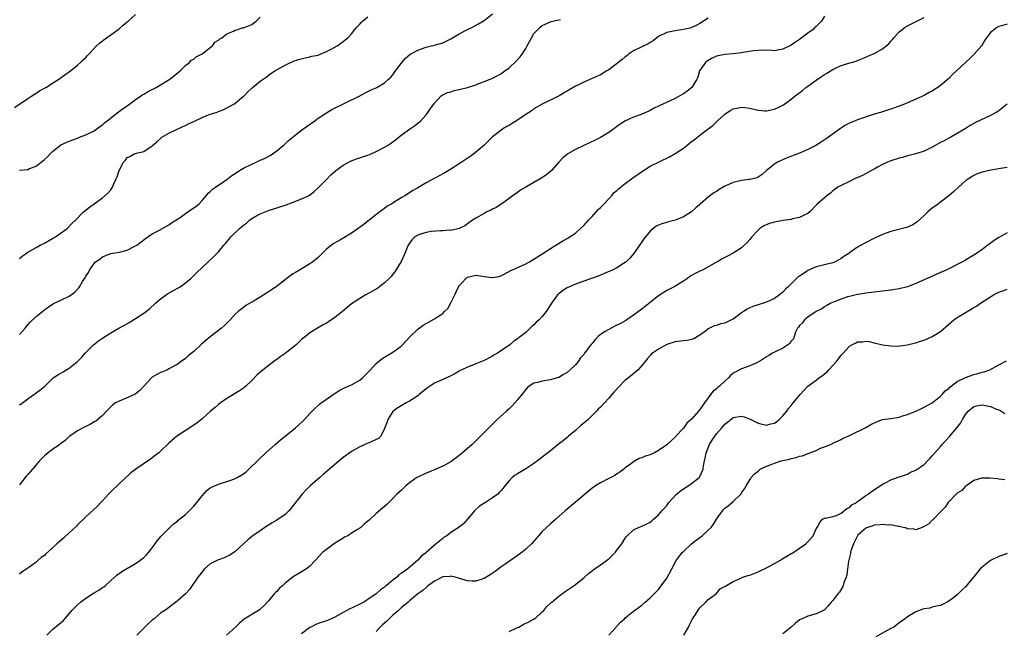
# Model space of a CAD drawing. Units: inches. Extents: x 2565000 to 2568000, y 1518000 to 1521000.
# Drawn here: x 2566737 to 2566974, y 1519520 to 1519667 of the extents above; entities that cross this region are included whole.
import ezdxf

# ---------------------------------------------------------------- set-up
doc = ezdxf.new("R2010")
doc.units = ezdxf.units.IN
doc.header["$MEASUREMENT"] = 0
doc.layers.add('LD25651518_10ft', color=133, linetype='Continuous')

msp = doc.modelspace()

# ---------------------------------------------------------------- linework, layer by layer
at = {"layer": 'LD25651518_10ft'}
for points, elevation in [([(2566735.81, 1519646.19), (2566739, 1519648.37), (2566739.99, 1519649), (2566740.59, 1519649.41), (2566741, 1519649.63), (2566741.84, 1519650.16), (2566743.32, 1519651), (2566745, 1519652.06), (2566746.53, 1519653), (2566747.94, 1519654.06), (2566749.29, 1519655), (2566751, 1519656.38), (2566751.75, 1519657), (2566752.37, 1519657.63), (2566753, 1519658.21), (2566753.36, 1519658.64), (2566753.73, 1519659), (2566755.59, 1519661), (2566756.31, 1519661.69), (2566758.01, 1519663), (2566759, 1519663.68), (2566761, 1519665.11), (2566762, 1519666), (2566763, 1519666.8), (2566763.19, 1519667), (2566765, 1519668.56)], 8670), ([(2566737, 1519591.5), (2566738.34, 1519593), (2566739, 1519593.81), (2566739.57, 1519594.43), (2566741, 1519595.8), (2566743, 1519597.39), (2566743.93, 1519598.07), (2566745, 1519598.82), (2566745.33, 1519599), (2566747, 1519599.76), (2566749, 1519600.69), (2566750.34, 1519601.66), (2566751, 1519602.41), (2566751.29, 1519602.71), (2566751.49, 1519603), (2566752.21, 1519604.21), (2566752.84, 1519605.16), (2566753, 1519605.5), (2566753.62, 1519606.38), (2566753.92, 1519607), (2566755, 1519608.62), (2566755.35, 1519609), (2566756.35, 1519609.65), (2566757, 1519610.18), (2566757.58, 1519610.42), (2566759.04, 1519610.96), (2566761, 1519611.29), (2566761.42, 1519611.42), (2566763, 1519611.82), (2566764.67, 1519612.67), (2566765, 1519612.82), (2566765.26, 1519613), (2566767.38, 1519614.62), (2566769, 1519615.73), (2566770.57, 1519616.57), (2566773, 1519617.93), (2566773.64, 1519618.36), (2566774.66, 1519619), (2566775.71, 1519619.71), (2566777, 1519620.62), (2566777.61, 1519621), (2566778.41, 1519621.59), (2566779, 1519622), (2566779.58, 1519622.42), (2566780.29, 1519623), (2566781, 1519623.76), (2566782.06, 1519625), (2566782.48, 1519625.52), (2566783, 1519625.95), (2566783.53, 1519626.47), (2566784.24, 1519627), (2566787, 1519628.86), (2566788.2, 1519629.8), (2566789, 1519630.3), (2566790.06, 1519631), (2566791, 1519631.53), (2566793, 1519632.53), (2566794.05, 1519633), (2566795, 1519633.46), (2566796.08, 1519633.92), (2566797.39, 1519634.61), (2566798.02, 1519635), (2566799, 1519635.7), (2566800.55, 1519637), (2566800.78, 1519637.22), (2566801, 1519637.41), (2566801.81, 1519638.19), (2566805, 1519640.68), (2566806.32, 1519641.68), (2566808.19, 1519643), (2566809, 1519643.59), (2566811, 1519644.93), (2566812.28, 1519645.72), (2566819.05, 1519649), (2566820.29, 1519649.71), (2566821, 1519650.03), (2566821.64, 1519650.36), (2566823.13, 1519651), (2566825, 1519652.12), (2566825.95, 1519653), (2566826.48, 1519653.52), (2566827, 1519654.06), (2566827.64, 1519655), (2566829, 1519656.8), (2566829.99, 1519658.01), (2566831.07, 1519658.93), (2566833, 1519660.02), (2566835, 1519660.68), (2566836.33, 1519661), (2566836.86, 1519661.14), (2566837.3, 1519661.3), (2566839, 1519661.78), (2566839.87, 1519662.13), (2566841, 1519662.73), (2566843, 1519663.9), (2566845, 1519664.98), (2566846.35, 1519665.65), (2566847.66, 1519666.34), (2566849, 1519667.17), (2566851, 1519668.73)], 8700), ([(2566931, 1519668.16), (2566930.28, 1519667), (2566929.67, 1519666.33), (2566929, 1519665.68), (2566928.63, 1519665.37), (2566928.26, 1519665), (2566927, 1519664.06), (2566925, 1519662.54), (2566924.05, 1519661.95), (2566923, 1519661.19), (2566922.63, 1519661), (2566921, 1519660.24), (2566920.11, 1519660.11), (2566919, 1519659.86), (2566917.96, 1519659.96), (2566917, 1519659.9), (2566915.99, 1519659.99), (2566915, 1519659.94), (2566913.84, 1519659.84), (2566911.43, 1519659.43), (2566911, 1519659.33), (2566909, 1519659.1), (2566907, 1519658.95), (2566905, 1519658.51), (2566903.97, 1519658.03), (2566903, 1519657.51), (2566902.7, 1519657.3), (2566902.33, 1519657), (2566900.93, 1519655), (2566900.49, 1519653.51), (2566900.23, 1519653), (2566899.04, 1519651), (2566897.92, 1519650.08), (2566897, 1519649.47), (2566896.7, 1519649.3), (2566896.19, 1519649), (2566895, 1519648.37), (2566893.79, 1519647.79), (2566891.34, 1519646.66), (2566891, 1519646.47), (2566890, 1519646), (2566889, 1519645.46), (2566888.69, 1519645.31), (2566887, 1519644.57), (2566886.35, 1519644.35), (2566885, 1519643.84), (2566883.02, 1519642.98), (2566881.81, 1519642.19), (2566879, 1519640.19), (2566877, 1519638.96), (2566875.73, 1519638.27), (2566874.37, 1519637.63), (2566872.98, 1519637), (2566871, 1519636.03), (2566869.18, 1519635), (2566869.07, 1519634.93), (2566867.97, 1519634.03), (2566867, 1519633), (2566865.24, 1519631), (2566865.12, 1519630.88), (2566864.02, 1519629.98), (2566862.52, 1519629), (2566861, 1519628.11), (2566859.02, 1519627), (2566857.78, 1519626.22), (2566857, 1519625.7), (2566856, 1519625), (2566853.22, 1519623), (2566851.88, 1519622.12), (2566851, 1519621.68), (2566850.57, 1519621.43), (2566849.66, 1519621), (2566849, 1519620.66), (2566847, 1519619.5), (2566846.2, 1519619), (2566845, 1519618.11), (2566844.3, 1519617.7), (2566842.99, 1519617.01), (2566841, 1519616.54), (2566840.59, 1519616.59), (2566839, 1519616.45), (2566838.48, 1519616.48), (2566836.26, 1519616.26), (2566835, 1519616.06), (2566833.62, 1519615.62), (2566833, 1519615.44), (2566832.29, 1519615), (2566831.65, 1519614.35), (2566831, 1519613.52), (2566830.68, 1519613), (2566830.43, 1519612.43), (2566829.86, 1519611), (2566828.97, 1519609.03), (2566827.45, 1519606.55), (2566827, 1519605.98), (2566826.55, 1519605.45), (2566826.12, 1519605), (2566825, 1519603.9), (2566823.81, 1519603), (2566823.33, 1519602.67), (2566822.08, 1519601.92), (2566820.5, 1519601), (2566819, 1519600.19), (2566817, 1519598.86), (2566814.83, 1519597), (2566813, 1519595.57), (2566811.46, 1519594.54), (2566811, 1519594.24), (2566810.19, 1519593.81), (2566808.81, 1519593), (2566807, 1519591.88), (2566805.9, 1519591), (2566805, 1519590.24), (2566804.35, 1519589.65), (2566803.67, 1519589), (2566803, 1519588.44), (2566801, 1519586.93), (2566799.87, 1519586.13), (2566799, 1519585.46), (2566798.73, 1519585.27), (2566795.33, 1519582.67), (2566794.26, 1519581.74), (2566793, 1519580.42), (2566791.55, 1519579), (2566791.25, 1519578.75), (2566791, 1519578.56), (2566790.07, 1519577.93), (2566787, 1519576.04), (2566785.47, 1519575), (2566785, 1519574.62), (2566784.14, 1519573.86), (2566783.02, 1519573), (2566781, 1519571.15), (2566779.83, 1519570.17), (2566779, 1519569.63), (2566778.64, 1519569.36), (2566778.09, 1519569), (2566774.94, 1519567), (2566773, 1519565.3), (2566771, 1519563.35), (2566770.57, 1519563), (2566769.7, 1519562.3), (2566768.56, 1519561.44), (2566765.02, 1519559), (2566763.85, 1519558.15), (2566761, 1519555.49), (2566760.53, 1519555), (2566759.73, 1519554.27), (2566759, 1519553.56), (2566758.46, 1519553), (2566757, 1519551.41), (2566756.59, 1519551), (2566755.85, 1519550.15), (2566753, 1519547.53), (2566751, 1519545.59), (2566750.71, 1519545.29), (2566749, 1519543.66), (2566747.62, 1519542.38), (2566747, 1519541.86), (2566746.03, 1519541), (2566745, 1519540.07), (2566743.37, 1519538.63), (2566743, 1519538.26), (2566742.26, 1519537.74), (2566741.45, 1519537), (2566741, 1519536.63), (2566739.49, 1519535.49), (2566738.8, 1519535), (2566737.68, 1519534.32), (2566737, 1519533.75)], 8730), ([(2566737, 1519609.8), (2566737.67, 1519610.33), (2566739, 1519611.29), (2566741, 1519612.47), (2566741.96, 1519613), (2566743, 1519613.51), (2566745, 1519614.61), (2566745.67, 1519615), (2566748.5, 1519617), (2566749.73, 1519618.27), (2566750.53, 1519619), (2566752.46, 1519621), (2566753.87, 1519622.13), (2566755.03, 1519623), (2566757, 1519624.38), (2566758.41, 1519625.59), (2566759, 1519626.36), (2566759.29, 1519626.71), (2566759.45, 1519627), (2566759.75, 1519627.75), (2566760.34, 1519629), (2566760.53, 1519629.47), (2566761, 1519631.02), (2566762.11, 1519633), (2566762.52, 1519633.48), (2566763, 1519634.11), (2566763.61, 1519634.39), (2566764.66, 1519635), (2566765, 1519635.13), (2566765.21, 1519635.21), (2566767, 1519635.57), (2566768.77, 1519636.77), (2566769, 1519636.9), (2566769.08, 1519637), (2566770.13, 1519637.87), (2566771, 1519638.72), (2566771.33, 1519639), (2566773, 1519639.99), (2566776.41, 1519641.59), (2566777, 1519641.84), (2566777.74, 1519642.26), (2566779, 1519642.81), (2566781, 1519643.76), (2566783, 1519644.55), (2566784.43, 1519645), (2566784.85, 1519645.15), (2566785, 1519645.23), (2566786.29, 1519645.71), (2566787, 1519646.07), (2566788.67, 1519647), (2566789, 1519647.23), (2566791, 1519648.88), (2566791.13, 1519649), (2566792.01, 1519649.99), (2566793.08, 1519650.92), (2566795, 1519652.53), (2566796.48, 1519653.52), (2566797, 1519653.97), (2566798.58, 1519655), (2566801, 1519656.4), (2566802.29, 1519657), (2566802.79, 1519657.21), (2566803, 1519657.31), (2566804.27, 1519657.73), (2566805.84, 1519658.16), (2566807, 1519658.35), (2566807.49, 1519658.51), (2566809, 1519658.82), (2566809.47, 1519659), (2566811, 1519659.64), (2566812.29, 1519660.29), (2566813.58, 1519661), (2566815, 1519662.04), (2566815.53, 1519662.47), (2566816.13, 1519663), (2566817, 1519663.93), (2566817.86, 1519665), (2566818.39, 1519665.61), (2566819, 1519666.24), (2566819.35, 1519666.65), (2566819.71, 1519667), (2566821, 1519668.06)], 8690), ([(2566737, 1519631.09), (2566739, 1519631.27), (2566739.46, 1519631.46), (2566741, 1519632.04), (2566742.67, 1519633.33), (2566743, 1519633.64), (2566743.74, 1519634.26), (2566744.41, 1519635), (2566745, 1519635.6), (2566747, 1519637.17), (2566748.29, 1519637.71), (2566749, 1519638.07), (2566751, 1519638.79), (2566751.51, 1519639), (2566753, 1519639.56), (2566755, 1519640.59), (2566756.38, 1519641.62), (2566757, 1519641.99), (2566757.5, 1519642.5), (2566758.17, 1519643), (2566760.87, 1519645.13), (2566762.03, 1519645.97), (2566763.5, 1519647), (2566765, 1519648.13), (2566766.33, 1519649), (2566766.72, 1519649.28), (2566767, 1519649.42), (2566768, 1519650), (2566769.91, 1519651), (2566771, 1519651.64), (2566773.27, 1519653), (2566775.3, 1519654.7), (2566775.72, 1519655), (2566777, 1519656.3), (2566777.95, 1519657), (2566778.41, 1519657.59), (2566779, 1519657.83), (2566779.58, 1519658.42), (2566780.85, 1519659), (2566781, 1519659.12), (2566781.37, 1519659.37), (2566783, 1519660.65), (2566783.49, 1519661), (2566784.06, 1519661.94), (2566785, 1519662.37), (2566785.29, 1519662.71), (2566785.77, 1519663), (2566787, 1519663.91), (2566788.58, 1519664.58), (2566789, 1519664.82), (2566789.62, 1519665), (2566790.66, 1519665.34), (2566791, 1519665.4), (2566793, 1519666.19), (2566793.46, 1519666.54), (2566794.03, 1519667), (2566795, 1519667.93)], 8680), ([(2566903, 1519667.7), (2566901, 1519666.39), (2566900.1, 1519665.9), (2566899, 1519665.43), (2566898.68, 1519665.32), (2566897, 1519664.95), (2566895, 1519664.66), (2566893, 1519664.23), (2566891, 1519663.28), (2566890.61, 1519663), (2566889.73, 1519662.27), (2566889, 1519661.86), (2566888.51, 1519661.49), (2566887, 1519660.81), (2566885, 1519659.8), (2566883.79, 1519659), (2566883.35, 1519658.65), (2566883, 1519658.41), (2566882.22, 1519657.78), (2566879, 1519655.28), (2566878.55, 1519655), (2566877, 1519654.08), (2566873, 1519652.31), (2566871.56, 1519651.56), (2566871, 1519651.29), (2566868.3, 1519649.7), (2566867.04, 1519649), (2566863, 1519646.97), (2566861, 1519645.82), (2566860.54, 1519645.46), (2566859, 1519644.48), (2566857, 1519643.11), (2566855.71, 1519642.29), (2566855, 1519641.86), (2566854.44, 1519641.56), (2566853.49, 1519641), (2566853, 1519640.65), (2566851, 1519639.07), (2566849.95, 1519638.05), (2566848.9, 1519637), (2566847, 1519635.41), (2566846.48, 1519635), (2566845.62, 1519634.38), (2566844.44, 1519633.56), (2566843, 1519632.6), (2566841, 1519631.33), (2566839.53, 1519630.47), (2566836.91, 1519629.09), (2566835, 1519628.05), (2566833, 1519626.84), (2566831.83, 1519626.17), (2566831, 1519625.61), (2566830.6, 1519625.4), (2566830.04, 1519625), (2566829, 1519624.38), (2566827.33, 1519623.33), (2566826.78, 1519623), (2566825.63, 1519622.37), (2566825, 1519621.84), (2566824.48, 1519621.52), (2566823.84, 1519621), (2566821.26, 1519619), (2566821, 1519618.82), (2566819.98, 1519618.02), (2566818.63, 1519617), (2566817, 1519615.86), (2566815.21, 1519614.79), (2566814.24, 1519614.24), (2566812.64, 1519613.36), (2566812.17, 1519613), (2566811, 1519612.02), (2566809, 1519610.07), (2566807.68, 1519609), (2566807, 1519608.5), (2566804.52, 1519607), (2566803.55, 1519606.45), (2566803, 1519606.08), (2566802.31, 1519605.69), (2566801.45, 1519605), (2566801, 1519604.67), (2566798.88, 1519603), (2566797.73, 1519602.27), (2566797, 1519601.73), (2566796.55, 1519601.45), (2566795.89, 1519601), (2566795, 1519600.48), (2566793.6, 1519599.6), (2566791.57, 1519598.43), (2566791, 1519597.95), (2566789.75, 1519597), (2566789, 1519596.35), (2566787.78, 1519595), (2566787.37, 1519594.63), (2566786.39, 1519593.61), (2566785.71, 1519593), (2566783, 1519590.91), (2566780.89, 1519589.11), (2566779, 1519587.37), (2566777.7, 1519586.3), (2566777, 1519585.7), (2566775.97, 1519585), (2566775, 1519584.29), (2566773, 1519583.17), (2566772.66, 1519583), (2566771.51, 1519582.49), (2566771, 1519582.32), (2566770.13, 1519581.87), (2566769, 1519581.18), (2566768.89, 1519581.11), (2566767, 1519579.06), (2566766.04, 1519577.96), (2566764.9, 1519577.1), (2566763, 1519576.21), (2566761, 1519575.42), (2566760.17, 1519575), (2566759.49, 1519574.51), (2566759, 1519574.05), (2566757.97, 1519573), (2566757, 1519571.95), (2566755.89, 1519571), (2566755.37, 1519570.63), (2566755, 1519570.42), (2566754.12, 1519569.88), (2566753, 1519569.34), (2566752.79, 1519569.21), (2566751, 1519568.23), (2566749.13, 1519567), (2566749, 1519566.9), (2566748.03, 1519565.97), (2566746.88, 1519565.12), (2566746.7, 1519565), (2566745, 1519563.75), (2566743.92, 1519563), (2566743, 1519562.26), (2566741.85, 1519561), (2566740.15, 1519559), (2566739, 1519557.71), (2566738.65, 1519557.35), (2566737, 1519555.24)], 8720), ([(2566737, 1519574.51), (2566737.31, 1519574.69), (2566739, 1519576), (2566740.44, 1519577), (2566741, 1519577.41), (2566741.94, 1519578.06), (2566743.09, 1519579), (2566745, 1519580.9), (2566745.12, 1519581), (2566746.23, 1519581.77), (2566747, 1519582.18), (2566747.5, 1519582.5), (2566749, 1519583.34), (2566751, 1519584.94), (2566752.02, 1519585.98), (2566752.86, 1519587), (2566754.87, 1519589), (2566756.08, 1519589.92), (2566757, 1519590.6), (2566759, 1519591.88), (2566760.99, 1519592.99), (2566762.31, 1519593.69), (2566763.58, 1519594.42), (2566765, 1519595.3), (2566767, 1519596.65), (2566768.32, 1519597.68), (2566769.81, 1519599), (2566771, 1519600.09), (2566772.71, 1519601.29), (2566773.98, 1519602.02), (2566775, 1519602.54), (2566775.72, 1519603), (2566777, 1519603.9), (2566778.29, 1519605), (2566779.68, 1519606.32), (2566782.45, 1519609), (2566783.8, 1519610.2), (2566784.55, 1519611), (2566785, 1519611.43), (2566786.28, 1519613), (2566786.63, 1519613.37), (2566787, 1519613.8), (2566787.57, 1519614.43), (2566787.96, 1519615), (2566790, 1519617), (2566791, 1519617.86), (2566791.68, 1519618.32), (2566792.48, 1519619), (2566793, 1519619.39), (2566793.96, 1519619.96), (2566795, 1519620.55), (2566797, 1519621.38), (2566801.26, 1519622.74), (2566803, 1519623.36), (2566803.61, 1519623.61), (2566805, 1519624.13), (2566806.8, 1519625), (2566806.93, 1519625.07), (2566808.05, 1519625.95), (2566809, 1519626.83), (2566811, 1519628.86), (2566812.03, 1519629.97), (2566813.22, 1519631), (2566815, 1519632.32), (2566816.78, 1519633.22), (2566818.22, 1519633.78), (2566819, 1519634.03), (2566819.71, 1519634.29), (2566821, 1519634.72), (2566821.73, 1519635), (2566823, 1519635.56), (2566825, 1519636.59), (2566825.7, 1519637), (2566826.46, 1519637.54), (2566827.61, 1519638.39), (2566829, 1519639.49), (2566831, 1519640.93), (2566832.24, 1519641.76), (2566833.36, 1519642.64), (2566833.73, 1519643), (2566835, 1519644.44), (2566835.45, 1519645), (2566836.07, 1519645.93), (2566836.84, 1519647), (2566837, 1519647.24), (2566838.67, 1519649), (2566838.85, 1519649.15), (2566839, 1519649.21), (2566840.18, 1519649.82), (2566841, 1519649.97), (2566841.75, 1519650.25), (2566843, 1519650.48), (2566845, 1519651), (2566847, 1519651.66), (2566848.12, 1519652.12), (2566849, 1519652.44), (2566850.41, 1519653), (2566850.82, 1519653.18), (2566852.16, 1519653.84), (2566853, 1519654.3), (2566853.97, 1519655), (2566855, 1519655.77), (2566856.68, 1519657.32), (2566857.65, 1519658.35), (2566858.12, 1519659), (2566859, 1519660.38), (2566859.36, 1519661), (2566860.4, 1519663), (2566861, 1519663.98), (2566861.89, 1519665), (2566862.48, 1519665.52), (2566863, 1519665.91), (2566863.72, 1519666.28), (2566865, 1519666.82), (2566865.14, 1519666.86), (2566867, 1519667.33), (2566867.41, 1519667.41)], 8710), ([(2566743.56, 1519519), (2566745, 1519520.4), (2566746.43, 1519521.57), (2566747.5, 1519522.5), (2566747.93, 1519523), (2566749, 1519524.17), (2566749.65, 1519525), (2566751, 1519526.31), (2566751.68, 1519527), (2566753, 1519527.98), (2566754.84, 1519529.16), (2566756.11, 1519529.89), (2566757, 1519530.49), (2566757.32, 1519530.68), (2566757.72, 1519531), (2566759, 1519532.21), (2566760.48, 1519533.52), (2566761.65, 1519534.35), (2566765, 1519536.27), (2566766.05, 1519537), (2566767, 1519537.76), (2566767.61, 1519538.39), (2566768.15, 1519539), (2566769, 1519540.09), (2566769.68, 1519541), (2566770.21, 1519541.79), (2566771.14, 1519542.86), (2566773.25, 1519545), (2566774.13, 1519545.87), (2566775, 1519546.42), (2566775.29, 1519546.71), (2566777, 1519548.1), (2566777.94, 1519549), (2566778.43, 1519549.57), (2566779, 1519550.12), (2566779.74, 1519551), (2566781, 1519552.63), (2566782.12, 1519553.88), (2566783, 1519554.52), (2566783.3, 1519554.7), (2566785, 1519555.44), (2566787, 1519556.06), (2566788.65, 1519556.65), (2566789, 1519556.76), (2566789.5, 1519557), (2566791, 1519557.93), (2566791.61, 1519558.39), (2566792.31, 1519559), (2566794.66, 1519561.34), (2566796.38, 1519563), (2566798.59, 1519565), (2566799.91, 1519566.09), (2566801.06, 1519567), (2566803.55, 1519569), (2566804.32, 1519569.68), (2566805.35, 1519570.65), (2566805.71, 1519571), (2566807, 1519572.41), (2566808.26, 1519573.74), (2566809, 1519574.34), (2566809.33, 1519574.67), (2566809.73, 1519575), (2566811, 1519575.9), (2566812.59, 1519577), (2566812.82, 1519577.18), (2566813, 1519577.28), (2566814.02, 1519577.98), (2566815.37, 1519578.63), (2566816.24, 1519579), (2566817, 1519579.39), (2566819, 1519580.49), (2566819.64, 1519581), (2566821, 1519582.32), (2566821.61, 1519583), (2566823, 1519584.49), (2566824.36, 1519585.64), (2566825.59, 1519586.41), (2566827, 1519587.2), (2566829, 1519588.67), (2566829.33, 1519589), (2566831.19, 1519591), (2566833, 1519592.78), (2566834.3, 1519593.7), (2566835, 1519594.14), (2566835.57, 1519594.43), (2566837, 1519595.24), (2566837.77, 1519595.77), (2566839, 1519596.56), (2566839.47, 1519597), (2566840.24, 1519597.76), (2566841, 1519599.1), (2566841.89, 1519601), (2566842.28, 1519601.72), (2566842.84, 1519603), (2566843, 1519603.24), (2566844.57, 1519605), (2566844.81, 1519605.19), (2566845, 1519605.31), (2566845.41, 1519605.41), (2566847, 1519605.75), (2566848.5, 1519605.5), (2566849, 1519605.49), (2566850.82, 1519605.18), (2566851, 1519605.18), (2566852.56, 1519605.44), (2566853, 1519605.59), (2566855, 1519606.66), (2566855.21, 1519606.79), (2566855.64, 1519607), (2566859, 1519608.51), (2566859.94, 1519609), (2566861, 1519609.6), (2566861.83, 1519610.17), (2566863.14, 1519611), (2566865, 1519612.24), (2566867.97, 1519614.03), (2566869, 1519614.61), (2566871, 1519615.93), (2566872.24, 1519617), (2566873, 1519617.72), (2566873.61, 1519618.39), (2566874.1, 1519619), (2566875, 1519619.93), (2566876.43, 1519621.57), (2566877, 1519622.05), (2566877.88, 1519623), (2566879, 1519624.16), (2566879.78, 1519625), (2566880.33, 1519625.67), (2566881, 1519626.19), (2566881.4, 1519626.6), (2566883, 1519627.88), (2566884.54, 1519629), (2566884.79, 1519629.21), (2566887.13, 1519630.87), (2566889, 1519632.01), (2566893.68, 1519634.32), (2566895, 1519635.06), (2566897, 1519636.41), (2566897.8, 1519637), (2566899, 1519637.95), (2566899.6, 1519638.4), (2566901, 1519639.53), (2566903, 1519641.06), (2566904.14, 1519641.86), (2566905, 1519642.76), (2566905.14, 1519642.86), (2566907, 1519644.6), (2566907.59, 1519645), (2566908.46, 1519645.54), (2566909, 1519645.84), (2566909.99, 1519645.99), (2566911, 1519646.24), (2566911.81, 1519646.19), (2566913, 1519646.02), (2566915, 1519645.56), (2566916.63, 1519645.37), (2566917, 1519645.35), (2566917.46, 1519645.46), (2566919, 1519645.75), (2566919.86, 1519646.14), (2566921.15, 1519646.85), (2566923, 1519648.19), (2566923.94, 1519649), (2566925.7, 1519650.3), (2566926.52, 1519651), (2566927, 1519651.33), (2566929, 1519652.79), (2566930.33, 1519653.67), (2566931, 1519654.15), (2566931.55, 1519654.45), (2566933, 1519655.36), (2566933.69, 1519655.69), (2566935, 1519656.28), (2566936.85, 1519656.85), (2566938.64, 1519657.36), (2566939, 1519657.48), (2566941, 1519658.3), (2566941.47, 1519658.53), (2566943, 1519659.22), (2566945, 1519660.33), (2566945.88, 1519661), (2566946.48, 1519661.52), (2566947, 1519662.12), (2566947.43, 1519662.57), (2566947.76, 1519663), (2566949, 1519664.37), (2566949.7, 1519665), (2566950.48, 1519665.52), (2566951, 1519665.82), (2566953.24, 1519667), (2566955, 1519667.85)], 8740), ([(2566975, 1519666.23), (2566974.03, 1519665.97), (2566973, 1519665.68), (2566972.55, 1519665.45), (2566971.95, 1519665), (2566971, 1519664.23), (2566970.07, 1519663), (2566969.64, 1519662.36), (2566969, 1519661.25), (2566968.83, 1519661), (2566967.04, 1519658.96), (2566966.03, 1519657.97), (2566963, 1519655.14), (2566961.88, 1519654.12), (2566961, 1519653.18), (2566959, 1519651.44), (2566958.32, 1519651), (2566957.49, 1519650.51), (2566957, 1519650.14), (2566956.22, 1519649.78), (2566955, 1519649.1), (2566953, 1519648.15), (2566951, 1519647.28), (2566950.33, 1519647), (2566947.92, 1519646.08), (2566947, 1519645.81), (2566946.41, 1519645.59), (2566945, 1519645.17), (2566944.53, 1519645), (2566943, 1519644.54), (2566939, 1519643.2), (2566937.42, 1519642.58), (2566937, 1519642.4), (2566936.1, 1519641.9), (2566934.87, 1519641.13), (2566931.39, 1519638.61), (2566930.19, 1519637.81), (2566928.91, 1519637), (2566927, 1519636.03), (2566925, 1519635.18), (2566921.98, 1519634.02), (2566920.57, 1519633.43), (2566919.7, 1519633), (2566919, 1519632.56), (2566917, 1519631), (2566915.97, 1519630.03), (2566914.75, 1519629.25), (2566913, 1519628.81), (2566912.82, 1519628.82), (2566911, 1519628.6), (2566909, 1519628.14), (2566907.37, 1519627.37), (2566907, 1519627.21), (2566905.62, 1519626.38), (2566905, 1519625.94), (2566904.38, 1519625.62), (2566903, 1519624.54), (2566901.16, 1519623), (2566901, 1519622.84), (2566900, 1519622), (2566899, 1519621.02), (2566897, 1519619.84), (2566895, 1519619.03), (2566893.4, 1519618.6), (2566893, 1519618.46), (2566891.83, 1519618.17), (2566891, 1519617.83), (2566890.44, 1519617.56), (2566889, 1519616.41), (2566887.49, 1519614.51), (2566887, 1519613.84), (2566886.44, 1519613), (2566885.03, 1519610.97), (2566884.12, 1519609.88), (2566883.24, 1519609), (2566883, 1519608.82), (2566882.55, 1519608.55), (2566881, 1519607.56), (2566879.96, 1519607), (2566879.3, 1519606.7), (2566878.32, 1519606.32), (2566876.45, 1519605.55), (2566873, 1519604.31), (2566871, 1519603.61), (2566869.55, 1519603), (2566869, 1519602.75), (2566867.95, 1519602.05), (2566867, 1519601.31), (2566866.83, 1519601.17), (2566866.68, 1519601), (2566865.2, 1519599), (2566865, 1519598.66), (2566863.93, 1519597), (2566863, 1519595.8), (2566862.22, 1519595), (2566861.55, 1519594.45), (2566861, 1519593.77), (2566860.54, 1519593.46), (2566860.09, 1519593), (2566859, 1519592), (2566857.75, 1519591), (2566857.31, 1519590.69), (2566857, 1519590.41), (2566856.16, 1519589.84), (2566855.16, 1519589), (2566852.22, 1519587), (2566851.44, 1519586.56), (2566851, 1519586.25), (2566849, 1519585.21), (2566847, 1519584.39), (2566846.03, 1519584.03), (2566845, 1519583.62), (2566843.6, 1519583), (2566843.22, 1519582.78), (2566843, 1519582.68), (2566841.96, 1519582.04), (2566840.63, 1519581.37), (2566838.35, 1519580.35), (2566837, 1519579.73), (2566835.37, 1519578.63), (2566835, 1519578.39), (2566833.37, 1519577), (2566833, 1519576.72), (2566831, 1519575.38), (2566830.22, 1519575), (2566828.17, 1519573.83), (2566827.09, 1519573), (2566827, 1519572.89), (2566825.76, 1519571), (2566825.58, 1519570.42), (2566825, 1519568.8), (2566824.08, 1519567), (2566823.57, 1519566.43), (2566823, 1519566.16), (2566821.57, 1519565.57), (2566820.81, 1519565.19), (2566819, 1519564.45), (2566817, 1519563.32), (2566815, 1519561.86), (2566814.52, 1519561.48), (2566811.33, 1519558.67), (2566810.23, 1519557.77), (2566809.37, 1519557), (2566807.07, 1519555), (2566805.99, 1519554), (2566805.14, 1519553), (2566803.54, 1519551), (2566803.31, 1519550.69), (2566803, 1519550.24), (2566802.41, 1519549.59), (2566801.94, 1519549), (2566801, 1519548.07), (2566799, 1519546.72), (2566797.91, 1519546.09), (2566796.13, 1519545), (2566795, 1519544.18), (2566793.28, 1519543), (2566793, 1519542.79), (2566792.03, 1519541.97), (2566791, 1519541.07), (2566789, 1519539.17), (2566787.72, 1519538.28), (2566787, 1519537.97), (2566786.34, 1519537.66), (2566785, 1519537.22), (2566784.54, 1519537), (2566783, 1519536.19), (2566781.63, 1519535), (2566781, 1519534.32), (2566780.45, 1519533.55), (2566780.01, 1519533), (2566777.96, 1519530.04), (2566777, 1519529), (2566775, 1519527.19), (2566772.61, 1519525.39), (2566772.01, 1519525), (2566771, 1519524.31), (2566769.48, 1519523), (2566769, 1519522.61), (2566768.14, 1519521.86), (2566765.31, 1519519)], 8750), ([(2566975, 1519647), (2566973, 1519645.4), (2566972.77, 1519645.23), (2566972.41, 1519645), (2566971, 1519644.23), (2566967.43, 1519642.57), (2566966.16, 1519641.84), (2566964.94, 1519641), (2566961.46, 1519639), (2566961, 1519638.78), (2566959.86, 1519638.14), (2566959, 1519637.72), (2566957, 1519636.62), (2566955, 1519635.66), (2566953, 1519635.02), (2566951.41, 1519634.59), (2566951, 1519634.49), (2566949.84, 1519634.16), (2566949, 1519633.95), (2566947, 1519633.32), (2566946.2, 1519633), (2566945, 1519632.43), (2566943.8, 1519631.8), (2566943, 1519631.35), (2566942.31, 1519631), (2566940.18, 1519629.82), (2566938.26, 1519629), (2566937, 1519628.34), (2566935, 1519627.41), (2566934.24, 1519627), (2566933, 1519626.07), (2566932.44, 1519625.56), (2566931.69, 1519625), (2566929.2, 1519622.8), (2566927.51, 1519621), (2566927, 1519620.64), (2566926.42, 1519620.42), (2566925, 1519619.66), (2566923.34, 1519619.34), (2566923, 1519619.21), (2566921, 1519618.93), (2566919, 1519618.57), (2566917.76, 1519618.24), (2566916.36, 1519617.64), (2566915.43, 1519617), (2566915, 1519616.61), (2566913.49, 1519615), (2566913.29, 1519614.71), (2566913, 1519614.37), (2566912.34, 1519613.66), (2566911.63, 1519613), (2566911, 1519612.37), (2566909, 1519611.08), (2566907.62, 1519610.38), (2566906.32, 1519609.68), (2566905.2, 1519609), (2566904.79, 1519608.79), (2566901.58, 1519607), (2566901, 1519606.74), (2566899.84, 1519606.16), (2566899, 1519605.66), (2566898.57, 1519605.43), (2566898, 1519605), (2566897, 1519604.36), (2566894.79, 1519603), (2566893.63, 1519602.37), (2566893, 1519602.06), (2566891, 1519600.76), (2566887.77, 1519598.23), (2566887, 1519597.6), (2566886.21, 1519597), (2566885, 1519596.11), (2566883.4, 1519595), (2566883.15, 1519594.85), (2566881.85, 1519594.15), (2566880.5, 1519593.5), (2566879.62, 1519593), (2566879, 1519592.72), (2566878.19, 1519592.19), (2566877, 1519591.49), (2566876.44, 1519591), (2566875.72, 1519590.28), (2566875, 1519589.32), (2566874.83, 1519589.17), (2566874.72, 1519589), (2566873.21, 1519587), (2566873, 1519586.7), (2566872.18, 1519585.82), (2566871.62, 1519585), (2566871, 1519584.19), (2566869.74, 1519583), (2566869, 1519582.34), (2566868.15, 1519581.85), (2566867, 1519581.15), (2566866.89, 1519581.11), (2566866.56, 1519581), (2566865, 1519580.54), (2566863, 1519580.26), (2566861.93, 1519579.93), (2566861, 1519579.78), (2566859.86, 1519579), (2566859.38, 1519578.62), (2566859, 1519578.2), (2566858.07, 1519577), (2566857, 1519575.72), (2566855.74, 1519574.26), (2566855, 1519573.59), (2566854.38, 1519573), (2566852.16, 1519571), (2566851.59, 1519570.41), (2566851, 1519569.9), (2566850.09, 1519569), (2566847.58, 1519566.42), (2566846.09, 1519565), (2566843.79, 1519563), (2566843.35, 1519562.65), (2566843, 1519562.35), (2566842.22, 1519561.78), (2566841.28, 1519561), (2566841, 1519560.81), (2566839, 1519559.72), (2566837.33, 1519559), (2566835.66, 1519558.34), (2566835, 1519558.1), (2566833, 1519557.14), (2566832.76, 1519557), (2566831, 1519555.72), (2566830.08, 1519555), (2566829.55, 1519554.45), (2566829, 1519553.93), (2566827.96, 1519553), (2566827, 1519551.93), (2566825.99, 1519551), (2566825.5, 1519550.5), (2566823, 1519548.32), (2566821.25, 1519546.75), (2566821, 1519546.5), (2566820.12, 1519545.88), (2566819.26, 1519545), (2566819, 1519544.81), (2566818.48, 1519544.48), (2566817, 1519543.6), (2566816.12, 1519543), (2566815.37, 1519542.63), (2566815, 1519542.42), (2566812.91, 1519541.09), (2566811, 1519539.71), (2566810.13, 1519539), (2566808.29, 1519537), (2566807, 1519535.68), (2566806.21, 1519535), (2566805, 1519534.32), (2566804.17, 1519533.83), (2566803, 1519533.06), (2566801, 1519531.54), (2566800.44, 1519531), (2566799.67, 1519530.33), (2566799, 1519529.57), (2566798.69, 1519529.31), (2566798.4, 1519529), (2566797, 1519527.34), (2566795.86, 1519526.14), (2566795, 1519525.28), (2566794.85, 1519525.15), (2566794.62, 1519525), (2566791.15, 1519522.85), (2566790.05, 1519521.95), (2566789.08, 1519521), (2566786.86, 1519519)], 8760), ([(2566975, 1519631.68), (2566973.47, 1519631.47), (2566973, 1519631.37), (2566971.07, 1519631.07), (2566969, 1519630.59), (2566967.83, 1519630.17), (2566967, 1519629.78), (2566965.69, 1519629), (2566965, 1519628.48), (2566963.33, 1519627), (2566962.13, 1519625.87), (2566961, 1519624.92), (2566959, 1519623.38), (2566958.46, 1519623), (2566957, 1519621.89), (2566955.89, 1519621), (2566955, 1519620.15), (2566953.34, 1519618.66), (2566953, 1519618.39), (2566952.14, 1519617.86), (2566951, 1519617.33), (2566950.76, 1519617.24), (2566947, 1519616.27), (2566945.89, 1519615.89), (2566945, 1519615.56), (2566943.21, 1519614.79), (2566940.59, 1519613.41), (2566939, 1519612.53), (2566937.4, 1519611.4), (2566937, 1519611.13), (2566936.84, 1519611), (2566935.69, 1519610.31), (2566935, 1519609.8), (2566934.5, 1519609.5), (2566933.55, 1519609), (2566933, 1519608.77), (2566931, 1519608.25), (2566930.04, 1519608.04), (2566929, 1519607.76), (2566927, 1519606.87), (2566926.59, 1519606.59), (2566925, 1519605.55), (2566924.65, 1519605.35), (2566924.28, 1519605), (2566923, 1519603.71), (2566922.25, 1519603), (2566921.63, 1519602.37), (2566921, 1519601.64), (2566920.21, 1519601), (2566919, 1519600.15), (2566917, 1519599.25), (2566913.76, 1519598.24), (2566913, 1519597.92), (2566912.38, 1519597.62), (2566911.49, 1519597), (2566911, 1519596.7), (2566909, 1519595.2), (2566908.64, 1519595), (2566907, 1519594.23), (2566905.99, 1519594.01), (2566905, 1519593.65), (2566904.46, 1519593.54), (2566903.29, 1519593), (2566903, 1519592.85), (2566902.3, 1519592.3), (2566901, 1519591.31), (2566899.56, 1519590.44), (2566899, 1519590.25), (2566897.95, 1519590.05), (2566897, 1519589.98), (2566895, 1519589.7), (2566893.03, 1519589.03), (2566891, 1519587.91), (2566889.56, 1519587), (2566889.27, 1519586.73), (2566889, 1519586.42), (2566888.33, 1519585.67), (2566887.81, 1519585), (2566887, 1519584.02), (2566886.13, 1519583), (2566883.75, 1519581), (2566883, 1519580.46), (2566881.26, 1519578.74), (2566880.3, 1519577.7), (2566879.79, 1519577), (2566879, 1519576.1), (2566877.98, 1519575), (2566877, 1519573.99), (2566876.49, 1519573.51), (2566876.07, 1519573), (2566875, 1519571.98), (2566874.04, 1519571), (2566873.48, 1519570.52), (2566873, 1519570.08), (2566872.4, 1519569.6), (2566871, 1519568.31), (2566869.33, 1519567), (2566869, 1519566.68), (2566868.09, 1519565.91), (2566866.86, 1519565), (2566865, 1519563.48), (2566864.36, 1519563), (2566863.62, 1519562.38), (2566863, 1519561.96), (2566862.5, 1519561.5), (2566861.83, 1519561), (2566861, 1519560.42), (2566859, 1519559.09), (2566857, 1519557.91), (2566856.45, 1519557.55), (2566855.77, 1519557), (2566855, 1519556.23), (2566854.01, 1519555), (2566853.58, 1519554.42), (2566853, 1519553.8), (2566852.63, 1519553.37), (2566852.25, 1519553), (2566851, 1519552.1), (2566849.34, 1519551), (2566847.9, 1519550.1), (2566846.64, 1519549), (2566845, 1519547), (2566844.06, 1519545.94), (2566842.96, 1519545.04), (2566841, 1519543.75), (2566840.01, 1519543), (2566839.38, 1519542.62), (2566839, 1519542.33), (2566837.44, 1519541), (2566837, 1519540.69), (2566835.12, 1519539), (2566835, 1519538.9), (2566833.86, 1519538.14), (2566833, 1519537.08), (2566830.6, 1519535), (2566829, 1519533.87), (2566828.44, 1519533.56), (2566827.95, 1519533), (2566827, 1519532.27), (2566825.48, 1519531), (2566825.2, 1519530.8), (2566825, 1519530.58), (2566824.02, 1519529.98), (2566823, 1519529.01), (2566821, 1519527.62), (2566820.02, 1519527), (2566819, 1519526.49), (2566817, 1519525.55), (2566816.61, 1519525.39), (2566815.87, 1519525), (2566815, 1519524.5), (2566813.74, 1519523.74), (2566813, 1519523.34), (2566812.15, 1519523), (2566811.38, 1519522.62), (2566811, 1519522.45), (2566809, 1519521.85), (2566808.39, 1519521.61), (2566807.23, 1519521), (2566807, 1519520.9), (2566805, 1519519.38)], 8770), ([(2566975, 1519615.99), (2566973, 1519614.86), (2566971.88, 1519614.12), (2566970.4, 1519613), (2566969, 1519611.97), (2566967.62, 1519611), (2566967, 1519610.59), (2566966, 1519610), (2566965, 1519609.39), (2566964.3, 1519609), (2566963, 1519608.32), (2566961.63, 1519607.63), (2566960.32, 1519607), (2566959, 1519606.41), (2566955.73, 1519605), (2566953, 1519603.8), (2566951, 1519602.99), (2566949, 1519602.47), (2566947, 1519602.13), (2566945, 1519601.89), (2566943, 1519601.69), (2566941, 1519601.45), (2566940.63, 1519601.37), (2566939, 1519601.13), (2566937, 1519600.67), (2566936.53, 1519600.53), (2566935, 1519600.02), (2566933.36, 1519599.36), (2566932.52, 1519599), (2566931.57, 1519598.43), (2566931, 1519598.12), (2566930.34, 1519597.66), (2566929, 1519597.05), (2566927, 1519595.69), (2566926.2, 1519595), (2566925.72, 1519594.28), (2566925, 1519593.66), (2566924.75, 1519593.25), (2566924.54, 1519593), (2566924.06, 1519592.06), (2566923.67, 1519591), (2566923.54, 1519590.46), (2566923, 1519589.88), (2566922.67, 1519589.33), (2566922.21, 1519589), (2566921, 1519588.22), (2566919, 1519587.26), (2566918.5, 1519587), (2566917.56, 1519586.44), (2566917, 1519586.09), (2566915.36, 1519585), (2566915, 1519584.81), (2566914.69, 1519584.69), (2566913, 1519583.95), (2566911, 1519583.24), (2566909, 1519582.15), (2566908.39, 1519581.61), (2566907.91, 1519581), (2566907, 1519580.23), (2566905.68, 1519579), (2566905.31, 1519578.69), (2566905, 1519578.41), (2566904.21, 1519577.79), (2566903.58, 1519577), (2566903, 1519576.21), (2566902.06, 1519575), (2566901, 1519573.42), (2566900.78, 1519573.22), (2566900.62, 1519573), (2566899, 1519571.08), (2566897.86, 1519570.14), (2566897, 1519568.91), (2566895.12, 1519566.88), (2566895, 1519566.73), (2566893, 1519564.93), (2566891, 1519563.52), (2566890.08, 1519563), (2566889.34, 1519562.66), (2566889, 1519562.5), (2566887.83, 1519562.17), (2566887, 1519561.8), (2566886.37, 1519561.63), (2566885.35, 1519561), (2566885, 1519560.83), (2566884.25, 1519560.25), (2566883, 1519559.33), (2566882.64, 1519559), (2566881.69, 1519558.31), (2566881, 1519557.91), (2566880.46, 1519557.54), (2566879, 1519556.82), (2566877, 1519555.75), (2566875.84, 1519555), (2566875, 1519554.42), (2566873, 1519552.78), (2566871, 1519551.07), (2566868.5, 1519549), (2566866.24, 1519547), (2566865.61, 1519546.39), (2566865, 1519545.85), (2566863.98, 1519545), (2566863, 1519544.01), (2566862.08, 1519543), (2566860.4, 1519541), (2566859, 1519539.73), (2566858.13, 1519539), (2566857.48, 1519538.52), (2566855.35, 1519537), (2566853, 1519535.38), (2566851.62, 1519534.38), (2566850.41, 1519533.59), (2566849, 1519532.7), (2566847, 1519532.02), (2566846.08, 1519532.08), (2566845, 1519532.14), (2566842.78, 1519532.78), (2566841.99, 1519533), (2566841, 1519533.24), (2566840.81, 1519533.19), (2566839, 1519533.12), (2566837, 1519532.08), (2566835.57, 1519531), (2566835.28, 1519530.72), (2566835, 1519530.55), (2566834.23, 1519529.77), (2566833, 1519528.99), (2566831, 1519527.28), (2566830.7, 1519527), (2566829, 1519525.6), (2566828.7, 1519525.3), (2566828.35, 1519525), (2566827, 1519523.85), (2566826.07, 1519523), (2566825.57, 1519522.43), (2566825, 1519521.94), (2566824.51, 1519521.49), (2566823.94, 1519521), (2566823, 1519519.89)], 8780), ([(2566855, 1519519.94), (2566856.7, 1519520.7), (2566857, 1519520.86), (2566857.36, 1519521), (2566858.42, 1519521.58), (2566859.78, 1519522.22), (2566861.07, 1519522.93), (2566861.18, 1519523), (2566863, 1519524.64), (2566863.35, 1519525), (2566864.09, 1519525.91), (2566865, 1519526.73), (2566865.13, 1519526.87), (2566865.27, 1519527), (2566867, 1519528.44), (2566868.48, 1519529.52), (2566869, 1519529.85), (2566870.71, 1519531), (2566873, 1519532.85), (2566874.1, 1519533.9), (2566875, 1519534.53), (2566875.25, 1519534.75), (2566877, 1519536), (2566878.44, 1519537), (2566879, 1519537.45), (2566879.81, 1519538.19), (2566880.65, 1519539), (2566881, 1519539.48), (2566882.2, 1519541), (2566883, 1519542.4), (2566883.25, 1519542.75), (2566883.49, 1519543), (2566885, 1519544.41), (2566886.16, 1519545), (2566887, 1519545.29), (2566888.17, 1519545.83), (2566889, 1519546.3), (2566889.4, 1519546.6), (2566889.82, 1519547), (2566891, 1519547.99), (2566891.82, 1519549), (2566892.41, 1519549.59), (2566893, 1519550.29), (2566893.49, 1519551), (2566895.37, 1519553), (2566896.25, 1519553.75), (2566899, 1519555.61), (2566900.84, 1519557), (2566900.91, 1519557.09), (2566901, 1519557.26), (2566901.78, 1519559), (2566901.87, 1519559.87), (2566902.11, 1519561), (2566902.29, 1519561.71), (2566902.52, 1519563), (2566903.32, 1519565), (2566903.96, 1519566.04), (2566904.59, 1519567), (2566905, 1519567.53), (2566906.29, 1519569), (2566907, 1519569.85), (2566907.65, 1519570.35), (2566909, 1519571.47), (2566911, 1519571.77), (2566911.65, 1519571.65), (2566913.1, 1519571.1), (2566913.25, 1519571), (2566915, 1519570.13), (2566917, 1519569.63), (2566918.08, 1519569.92), (2566919, 1519570.15), (2566919.49, 1519570.51), (2566920.11, 1519571), (2566921, 1519571.85), (2566921.93, 1519573), (2566922.37, 1519573.63), (2566923, 1519574.37), (2566923.49, 1519575), (2566925.12, 1519577), (2566927.03, 1519579), (2566929, 1519580.5), (2566929.63, 1519581), (2566930.45, 1519581.55), (2566931, 1519581.98), (2566931.59, 1519582.41), (2566932.09, 1519583), (2566933, 1519583.99), (2566933.87, 1519585), (2566934.38, 1519585.62), (2566935, 1519586.52), (2566935.27, 1519586.73), (2566935.48, 1519587), (2566937, 1519588.68), (2566937.6, 1519589), (2566938.53, 1519589.47), (2566939, 1519589.74), (2566940.26, 1519589.74), (2566941, 1519589.84), (2566941.76, 1519589.76), (2566943, 1519589.44), (2566945, 1519589), (2566947, 1519588.71), (2566948.68, 1519588.68), (2566950.97, 1519588.97), (2566952.62, 1519589.38), (2566953, 1519589.44), (2566954.16, 1519589.84), (2566955, 1519590.1), (2566957, 1519590.96), (2566959, 1519592.23), (2566961, 1519593.99), (2566961.52, 1519594.48), (2566962.15, 1519595), (2566963, 1519595.59), (2566965, 1519596.78), (2566965.4, 1519597), (2566967, 1519597.96), (2566967.68, 1519598.32), (2566968.62, 1519599), (2566971, 1519600.55), (2566971.77, 1519601), (2566973, 1519601.65), (2566974.01, 1519601.99), (2566975, 1519602.4)], 8790), ([(2566879, 1519519.06), (2566880.77, 1519521), (2566880.87, 1519521.13), (2566881.83, 1519522.17), (2566882.78, 1519523), (2566883, 1519523.23), (2566885, 1519524.82), (2566887, 1519526.29), (2566887.79, 1519527), (2566889, 1519528.02), (2566891, 1519530.03), (2566891.44, 1519530.56), (2566893, 1519532.76), (2566894.2, 1519535), (2566895.3, 1519537), (2566896, 1519538), (2566896.78, 1519539), (2566897, 1519539.23), (2566898.96, 1519541.04), (2566900.08, 1519541.92), (2566901.54, 1519543), (2566903, 1519544.3), (2566903.72, 1519545), (2566904.24, 1519545.76), (2566905, 1519546.97), (2566906.42, 1519549), (2566906.69, 1519549.31), (2566907, 1519549.61), (2566907.83, 1519550.17), (2566909, 1519551.23), (2566910.82, 1519553), (2566910.9, 1519553.1), (2566911, 1519553.3), (2566911.72, 1519554.28), (2566912.11, 1519555), (2566913, 1519556.49), (2566913.34, 1519557), (2566914.12, 1519557.88), (2566915, 1519558.53), (2566915.24, 1519558.76), (2566915.55, 1519559), (2566917, 1519559.72), (2566918.17, 1519560.17), (2566919, 1519560.51), (2566920.58, 1519561), (2566921, 1519561.11), (2566922.56, 1519561.44), (2566923, 1519561.6), (2566924.18, 1519561.82), (2566925, 1519562.14), (2566925.75, 1519562.25), (2566927, 1519562.82), (2566927.16, 1519562.84), (2566927.51, 1519563), (2566929, 1519563.56), (2566930.07, 1519564.07), (2566931, 1519564.39), (2566932.84, 1519565.16), (2566933, 1519565.27), (2566935, 1519566.19), (2566935.49, 1519566.5), (2566936.73, 1519567), (2566937.21, 1519567.21), (2566941, 1519569.08), (2566942.22, 1519569.78), (2566943.54, 1519570.46), (2566945.02, 1519570.98), (2566947, 1519571.25), (2566949, 1519571.57), (2566949.85, 1519571.85), (2566951, 1519572.17), (2566953.03, 1519573), (2566954.38, 1519573.62), (2566955, 1519573.93), (2566957, 1519575.01), (2566959, 1519576.61), (2566959.36, 1519577), (2566960.12, 1519577.88), (2566961, 1519578.5), (2566961.23, 1519578.77), (2566961.57, 1519579), (2566963, 1519580.13), (2566964.8, 1519581), (2566965, 1519581.11), (2566967, 1519581.84), (2566967.95, 1519582.05), (2566969, 1519582.37), (2566969.52, 1519582.48), (2566970.89, 1519583), (2566973, 1519584.15), (2566974.89, 1519585.11)], 8800), ([(2566897.13, 1519519), (2566898.24, 1519521), (2566898.5, 1519521.5), (2566899, 1519522.52), (2566899.15, 1519522.85), (2566899.23, 1519523), (2566899.76, 1519523.76), (2566900.74, 1519525.26), (2566901, 1519525.62), (2566902.43, 1519527), (2566903, 1519527.65), (2566904.93, 1519529), (2566905.84, 1519530.16), (2566907, 1519530.72), (2566907.14, 1519530.86), (2566907.43, 1519531), (2566909, 1519532), (2566910.66, 1519532.65), (2566911, 1519532.86), (2566911.34, 1519533), (2566912.57, 1519533.43), (2566913, 1519533.52), (2566915, 1519534.28), (2566915.5, 1519534.5), (2566917, 1519535.23), (2566919, 1519536.3), (2566920.25, 1519537), (2566921, 1519537.48), (2566921.97, 1519538.03), (2566923, 1519538.68), (2566923.22, 1519538.78), (2566923.62, 1519539), (2566925, 1519539.96), (2566926.55, 1519541), (2566927, 1519541.53), (2566928.28, 1519543), (2566929, 1519544.64), (2566929.23, 1519545), (2566929.86, 1519546.14), (2566930.55, 1519547), (2566931, 1519547.25), (2566931.26, 1519547.26), (2566933, 1519547.61), (2566933.88, 1519547.88), (2566935, 1519548.45), (2566936.43, 1519549.57), (2566937, 1519549.83), (2566937.58, 1519550.42), (2566938.71, 1519551), (2566939, 1519551.23), (2566939.77, 1519551.77), (2566941, 1519552.68), (2566941.56, 1519553), (2566942.35, 1519553.65), (2566943, 1519554.09), (2566943.51, 1519554.49), (2566944.4, 1519555), (2566945, 1519555.4), (2566945.85, 1519555.85), (2566947, 1519556.49), (2566949, 1519557.22), (2566949.3, 1519557.3), (2566951, 1519557.84), (2566951.71, 1519558.29), (2566953, 1519558.77), (2566953.12, 1519558.88), (2566955, 1519560.18), (2566955.8, 1519561), (2566956.37, 1519561.63), (2566957, 1519562.21), (2566957.6, 1519563), (2566959, 1519564.52), (2566959.4, 1519565), (2566960.15, 1519565.85), (2566961.12, 1519566.88), (2566962.94, 1519569), (2566963.84, 1519570.16), (2566964.29, 1519571), (2566965, 1519572.24), (2566965.6, 1519573), (2566967, 1519574.16), (2566967.68, 1519574.32), (2566969, 1519574.5), (2566971, 1519574.11), (2566972.5, 1519573.5), (2566973.27, 1519573.27), (2566974.48, 1519572.48)], 8810), ([(2566974.49, 1519556.49), (2566973, 1519556.66), (2566972.68, 1519556.68), (2566970.87, 1519556.87), (2566969, 1519556.9), (2566968.88, 1519556.88), (2566967, 1519556.28), (2566965.06, 1519554.94), (2566965, 1519554.92), (2566964.08, 1519553.92), (2566963, 1519553.25), (2566962.88, 1519553.12), (2566962.72, 1519553), (2566960.82, 1519551), (2566960.13, 1519549.87), (2566959.18, 1519549), (2566959, 1519548.78), (2566957.31, 1519547), (2566957.17, 1519546.83), (2566957, 1519546.72), (2566956.16, 1519545.84), (2566955, 1519545.18), (2566954.9, 1519545.1), (2566954.55, 1519545), (2566953, 1519544.43), (2566952.6, 1519544.6), (2566951, 1519544.66), (2566950.79, 1519544.79), (2566949.97, 1519545), (2566949, 1519545.2), (2566948.79, 1519545.21), (2566947, 1519545.59), (2566946.44, 1519545.56), (2566945, 1519545.71), (2566944.41, 1519545.59), (2566943, 1519545.5), (2566942.63, 1519545.37), (2566941.42, 1519545), (2566941, 1519544.83), (2566939, 1519543.07), (2566938.95, 1519543), (2566938.34, 1519541.66), (2566937.99, 1519541), (2566937.38, 1519539.38), (2566937.27, 1519539), (2566937.25, 1519538.75), (2566937, 1519537.78), (2566936.87, 1519537.13), (2566936.78, 1519536.78), (2566936.58, 1519535), (2566936.41, 1519533.59), (2566936.21, 1519533), (2566935.7, 1519531.7), (2566935.51, 1519531), (2566935.38, 1519530.62), (2566934.6, 1519529.4), (2566934.26, 1519529), (2566933, 1519527.36), (2566932.66, 1519527), (2566931.89, 1519526.11), (2566931, 1519525.15), (2566930.76, 1519525), (2566929, 1519524.14), (2566927, 1519523.61), (2566925.6, 1519523), (2566925.19, 1519522.81), (2566925, 1519522.7), (2566924.06, 1519521.94), (2566922.98, 1519521), (2566921, 1519519.37)], 8820), ([(2566975, 1519538.73), (2566973.77, 1519538.23), (2566973, 1519537.97), (2566971, 1519537.02), (2566969, 1519535.42), (2566968.55, 1519535), (2566967, 1519533.09), (2566966.91, 1519533), (2566966.47, 1519532.47), (2566965, 1519530.65), (2566964.12, 1519529.88), (2566963.2, 1519529), (2566963, 1519528.78), (2566961.89, 1519527.89), (2566961, 1519527.2), (2566960.58, 1519527), (2566959, 1519526.15), (2566958.01, 1519526.01), (2566957, 1519525.75), (2566956.43, 1519525.57), (2566955, 1519525.37), (2566954.74, 1519525.26), (2566953, 1519524.62), (2566951, 1519523.43), (2566950.44, 1519523), (2566949.61, 1519522.39), (2566949, 1519521.98), (2566948.45, 1519521.55), (2566947.69, 1519521), (2566947, 1519520.61), (2566943.36, 1519518.64)], 8830)]:
    msp.add_lwpolyline(points, dxfattribs=dict(at, elevation=elevation))

doc.saveas('drawing.dxf')
